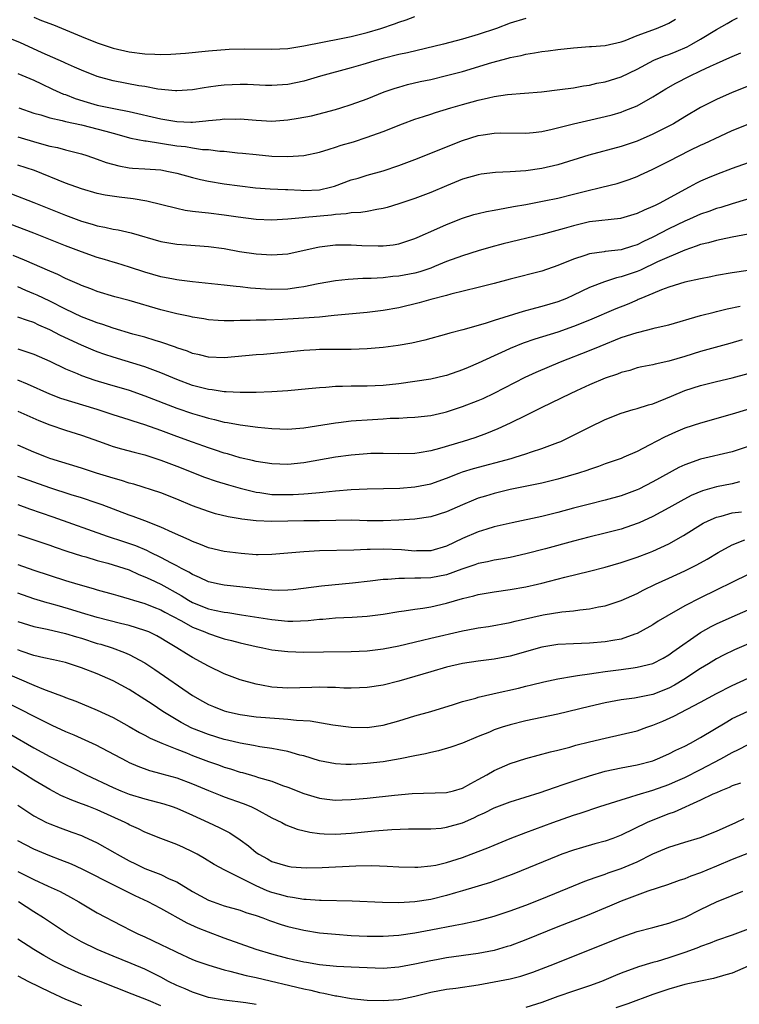
# Model space of a CAD drawing. Units: inches. Extents: x 2508000 to 2511000, y 1557000 to 1560000.
# Drawn here: x 2509001 to 2509092, y 1557498 to 1557622 of the extents above; entities that cross this region are included whole.
import ezdxf

# ---------------------------------------------------------------- set-up
doc = ezdxf.new("R2010")
doc.units = ezdxf.units.IN
doc.header["$MEASUREMENT"] = 0
doc.layers.add('LD25081557_2ft', color=150, linetype='Continuous')

msp = doc.modelspace()

# ---------------------------------------------------------------- linework, layer by layer
at = {"layer": 'LD25081557_2ft'}
for points, elevation in [([(2509065, 1557622.26), (2509063, 1557621.65), (2509061.28, 1557621), (2509059, 1557620.22), (2509057, 1557619.63), (2509054.61, 1557619), (2509050.06, 1557617.94), (2509049, 1557617.71), (2509047, 1557617.21), (2509046.27, 1557617), (2509044.44, 1557616.44), (2509043, 1557616.02), (2509039.12, 1557615), (2509037, 1557614.37), (2509035, 1557613.94), (2509033, 1557613.8), (2509032.18, 1557613.82), (2509029.92, 1557613.92), (2509029, 1557613.93), (2509027, 1557613.84), (2509026.23, 1557613.77), (2509025, 1557613.59), (2509024.48, 1557613.52), (2509023, 1557613.25), (2509021, 1557613.13), (2509020.86, 1557613.14), (2509018.63, 1557613.37), (2509017, 1557613.68), (2509016.21, 1557613.79), (2509013, 1557614.4), (2509011, 1557614.93), (2509009, 1557615.73), (2509008.14, 1557616.14), (2509007, 1557616.61), (2509006.74, 1557616.74), (2509004.07, 1557617.93), (2509001.23, 1557619.23), (2508999, 1557620.13)], 7296), ([(2509001, 1557615.34), (2509003, 1557614.47), (2509003.98, 1557614.02), (2509005.36, 1557613.36), (2509006.74, 1557612.74), (2509007, 1557612.66), (2509008.19, 1557612.19), (2509009.72, 1557611.72), (2509011, 1557611.35), (2509013.09, 1557610.91), (2509015, 1557610.55), (2509019, 1557609.63), (2509021, 1557609.28), (2509022.79, 1557609.21), (2509023, 1557609.21), (2509024.65, 1557609.35), (2509025, 1557609.41), (2509026.47, 1557609.53), (2509027, 1557609.61), (2509028.41, 1557609.59), (2509029, 1557609.6), (2509031, 1557609.43), (2509033, 1557609.34), (2509035, 1557609.47), (2509036.32, 1557609.68), (2509037.99, 1557610.01), (2509039.59, 1557610.41), (2509041, 1557610.79), (2509041.68, 1557611), (2509043, 1557611.41), (2509045, 1557612.15), (2509047.13, 1557613), (2509048.52, 1557613.48), (2509049, 1557613.62), (2509050.08, 1557613.92), (2509051.69, 1557614.31), (2509053, 1557614.59), (2509055, 1557615.06), (2509057, 1557615.59), (2509060.72, 1557616.72), (2509062.76, 1557617.24), (2509063, 1557617.32), (2509064.4, 1557617.6), (2509065, 1557617.76), (2509066.08, 1557617.92), (2509067, 1557618.1), (2509067.81, 1557618.19), (2509069, 1557618.35), (2509071, 1557618.57), (2509073, 1557618.71), (2509073.26, 1557618.74), (2509075, 1557618.86), (2509077, 1557619.31), (2509077.49, 1557619.49), (2509079, 1557620.1), (2509081.45, 1557621), (2509082.55, 1557621.45), (2509083, 1557621.67), (2509083.84, 1557622.16)], 7294), ([(2509001.12, 1557611), (2509003, 1557610.35), (2509003.9, 1557610.1), (2509005, 1557609.75), (2509006.59, 1557609.41), (2509007, 1557609.29), (2509009, 1557608.86), (2509012.07, 1557608.07), (2509013, 1557607.79), (2509015.2, 1557607.2), (2509017, 1557606.86), (2509017.15, 1557606.85), (2509021, 1557606.23), (2509022.12, 1557606.12), (2509023, 1557605.95), (2509024.23, 1557605.77), (2509025, 1557605.74), (2509026.44, 1557605.56), (2509027, 1557605.54), (2509028.65, 1557605.35), (2509029.31, 1557605.31), (2509031, 1557605.11), (2509033, 1557604.93), (2509035, 1557604.87), (2509037, 1557604.99), (2509039, 1557605.42), (2509040.19, 1557605.81), (2509041, 1557606.03), (2509041.72, 1557606.28), (2509043.27, 1557606.73), (2509045, 1557607.3), (2509047, 1557608.04), (2509049.44, 1557609), (2509051, 1557609.56), (2509052.08, 1557609.92), (2509053, 1557610.21), (2509053.59, 1557610.41), (2509055.53, 1557611), (2509057, 1557611.43), (2509059, 1557611.98), (2509060.28, 1557612.28), (2509061, 1557612.43), (2509062.67, 1557612.67), (2509066.97, 1557613.03), (2509069.29, 1557613.29), (2509071, 1557613.54), (2509072.23, 1557613.77), (2509073, 1557613.86), (2509073.92, 1557614.09), (2509075, 1557614.29), (2509077, 1557614.92), (2509079, 1557615.88), (2509081.12, 1557617), (2509082.45, 1557617.55), (2509083, 1557617.73), (2509083.91, 1557618.09), (2509085.32, 1557618.68), (2509085.89, 1557619), (2509087, 1557619.65), (2509089, 1557620.87), (2509090.36, 1557621.64), (2509091, 1557622.02), (2509091.65, 1557622.35)], 7292), ([(2509003, 1557622.43), (2509003.98, 1557622.02), (2509005.46, 1557621.46), (2509009, 1557619.98), (2509011, 1557619.19), (2509013, 1557618.51), (2509015, 1557618.04), (2509017, 1557617.8), (2509018.26, 1557617.74), (2509019, 1557617.72), (2509020.25, 1557617.75), (2509022.12, 1557617.88), (2509025, 1557618.17), (2509027.62, 1557618.38), (2509029.57, 1557618.43), (2509033, 1557618.38), (2509035, 1557618.49), (2509037, 1557618.79), (2509041.72, 1557619.72), (2509043, 1557620), (2509045, 1557620.49), (2509046.73, 1557621), (2509048.44, 1557621.56), (2509049, 1557621.79), (2509049.92, 1557622.08), (2509051, 1557622.51)], 7298), ([(2509001, 1557607.33), (2509003.38, 1557606.62), (2509005, 1557606.19), (2509005.99, 1557605.99), (2509007, 1557605.7), (2509009, 1557605.2), (2509009.66, 1557605), (2509011, 1557604.55), (2509012.12, 1557604.12), (2509013.69, 1557603.69), (2509015, 1557603.46), (2509015.42, 1557603.42), (2509017, 1557603.33), (2509019, 1557603.18), (2509019.97, 1557603), (2509021, 1557602.77), (2509023, 1557602.21), (2509024.01, 1557601.99), (2509025, 1557601.75), (2509027, 1557601.43), (2509030.91, 1557600.91), (2509032.78, 1557600.78), (2509034.7, 1557600.7), (2509035, 1557600.7), (2509036.62, 1557600.62), (2509037, 1557600.61), (2509039, 1557600.69), (2509040.37, 1557601), (2509040.86, 1557601.14), (2509043, 1557601.92), (2509043.85, 1557602.15), (2509045, 1557602.51), (2509047, 1557603.07), (2509049, 1557603.73), (2509051, 1557604.49), (2509057, 1557606.87), (2509059, 1557607.5), (2509059.61, 1557607.61), (2509061, 1557607.81), (2509061.85, 1557607.85), (2509065, 1557607.83), (2509065.91, 1557607.91), (2509067, 1557608.04), (2509068.31, 1557608.31), (2509071, 1557609), (2509072.62, 1557609.38), (2509075, 1557609.91), (2509075.86, 1557610.14), (2509077, 1557610.47), (2509077.38, 1557610.62), (2509079, 1557611.27), (2509081, 1557612.37), (2509082.62, 1557613.38), (2509083.89, 1557614.11), (2509085.62, 1557615), (2509087, 1557615.64), (2509088.24, 1557616.23), (2509089, 1557616.58), (2509090.68, 1557617.32), (2509091, 1557617.47), (2509092.08, 1557617.92)], 7290), ([(2509093, 1557613.73), (2509091, 1557612.95), (2509089, 1557612.06), (2509087, 1557611.04), (2509085, 1557609.88), (2509083.57, 1557609), (2509083, 1557608.68), (2509081, 1557607.67), (2509079, 1557606.81), (2509077, 1557606.12), (2509072.94, 1557605.06), (2509069, 1557603.84), (2509067, 1557603.37), (2509065, 1557603.08), (2509063, 1557602.94), (2509061.15, 1557602.85), (2509059.37, 1557602.63), (2509059, 1557602.57), (2509057, 1557602), (2509055, 1557601.19), (2509053, 1557600.35), (2509051, 1557599.59), (2509049, 1557598.91), (2509047.53, 1557598.47), (2509047, 1557598.33), (2509046.21, 1557598.21), (2509045, 1557597.96), (2509044.19, 1557597.81), (2509043, 1557597.76), (2509042.36, 1557597.64), (2509041, 1557597.57), (2509040.51, 1557597.49), (2509037.17, 1557597.17), (2509036.84, 1557597.16), (2509034.99, 1557596.99), (2509033, 1557596.87), (2509031, 1557596.96), (2509028.75, 1557597.25), (2509027, 1557597.49), (2509025, 1557597.72), (2509024.16, 1557597.84), (2509023, 1557597.96), (2509022.08, 1557598.08), (2509021, 1557598.31), (2509017.23, 1557599.23), (2509015.53, 1557599.53), (2509013.74, 1557599.74), (2509012, 1557600), (2509011, 1557600.21), (2509009, 1557600.78), (2509007, 1557601.52), (2509003.09, 1557603.09), (2509001, 1557603.78)], 7288), ([(2509000.18, 1557600.18), (2509003, 1557599.09), (2509007, 1557597.47), (2509009, 1557596.71), (2509010.34, 1557596.34), (2509011, 1557596.13), (2509011.96, 1557595.96), (2509013, 1557595.73), (2509013.63, 1557595.63), (2509015.26, 1557595.26), (2509019, 1557594.15), (2509021, 1557593.82), (2509022.25, 1557593.75), (2509025, 1557593.55), (2509027, 1557593.28), (2509028.93, 1557592.93), (2509031, 1557592.6), (2509033, 1557592.47), (2509035, 1557592.63), (2509038.59, 1557593.41), (2509039, 1557593.49), (2509041, 1557593.73), (2509043, 1557593.73), (2509044.33, 1557593.67), (2509046.39, 1557593.61), (2509047, 1557593.64), (2509048.26, 1557593.74), (2509049, 1557593.89), (2509049.85, 1557594.15), (2509051, 1557594.54), (2509051.31, 1557594.69), (2509053.76, 1557595.76), (2509055, 1557596.32), (2509057, 1557597.1), (2509058.45, 1557597.55), (2509059, 1557597.71), (2509060.04, 1557597.96), (2509061, 1557598.13), (2509062.36, 1557598.36), (2509063.43, 1557598.57), (2509065, 1557598.84), (2509067.28, 1557599.28), (2509069, 1557599.64), (2509071, 1557600.12), (2509072.52, 1557600.52), (2509074.56, 1557601), (2509076.51, 1557601.49), (2509077, 1557601.64), (2509078.02, 1557601.98), (2509079, 1557602.36), (2509079.44, 1557602.56), (2509080.35, 1557603), (2509081, 1557603.29), (2509083, 1557604.3), (2509085.67, 1557605.67), (2509087, 1557606.32), (2509087.48, 1557606.52), (2509089.45, 1557607.45), (2509091, 1557608.13), (2509093, 1557608.95)], 7286), ([(2509093, 1557604.08), (2509091, 1557603.38), (2509089, 1557602.62), (2509087.86, 1557602.14), (2509087, 1557601.76), (2509086.49, 1557601.51), (2509085.55, 1557601), (2509085, 1557600.73), (2509081.87, 1557599), (2509081.28, 1557598.72), (2509081, 1557598.57), (2509079.88, 1557598.12), (2509079, 1557597.69), (2509076.92, 1557597.08), (2509073, 1557596.63), (2509071, 1557596.16), (2509069.8, 1557595.8), (2509067.06, 1557595.06), (2509062.13, 1557593.87), (2509060.56, 1557593.44), (2509058.99, 1557592.99), (2509057, 1557592.38), (2509055, 1557591.65), (2509053.46, 1557591), (2509053, 1557590.83), (2509051.64, 1557590.36), (2509051, 1557590.19), (2509049, 1557589.79), (2509048.25, 1557589.75), (2509047, 1557589.61), (2509045.52, 1557589.52), (2509044.47, 1557589.53), (2509042.61, 1557589.39), (2509041, 1557589.21), (2509038.82, 1557588.82), (2509037, 1557588.45), (2509036.39, 1557588.39), (2509035, 1557588.18), (2509033, 1557588.14), (2509032.18, 1557588.18), (2509030.31, 1557588.31), (2509029, 1557588.45), (2509028.49, 1557588.49), (2509027, 1557588.67), (2509023, 1557589.1), (2509021.32, 1557589.32), (2509021, 1557589.35), (2509020.58, 1557589.42), (2509019, 1557589.74), (2509017, 1557590.31), (2509015.06, 1557590.94), (2509013.44, 1557591.44), (2509013, 1557591.56), (2509011.9, 1557591.9), (2509011, 1557592.16), (2509009, 1557592.85), (2509007, 1557593.61), (2509003, 1557595.23), (2508997, 1557597.49)], 7284), ([(2509095, 1557600.12), (2509091, 1557598.93), (2509089.54, 1557598.46), (2509089, 1557598.32), (2509088.05, 1557597.95), (2509087, 1557597.61), (2509085.62, 1557597), (2509085, 1557596.74), (2509083, 1557595.76), (2509081, 1557594.7), (2509079.83, 1557594.17), (2509079, 1557593.74), (2509078.42, 1557593.58), (2509077, 1557593.11), (2509075, 1557592.9), (2509074.87, 1557592.87), (2509073, 1557592.63), (2509072.42, 1557592.42), (2509071, 1557591.96), (2509069, 1557591.13), (2509067, 1557590.45), (2509063, 1557589.42), (2509061, 1557588.88), (2509059, 1557588.37), (2509055.52, 1557587.52), (2509055, 1557587.37), (2509053, 1557586.86), (2509051.55, 1557586.45), (2509049, 1557585.83), (2509047, 1557585.46), (2509045, 1557585.21), (2509040.85, 1557584.85), (2509039, 1557584.66), (2509037, 1557584.5), (2509034.34, 1557584.34), (2509032.28, 1557584.28), (2509031, 1557584.28), (2509030.24, 1557584.24), (2509029, 1557584.23), (2509028.19, 1557584.19), (2509027, 1557584.19), (2509026.24, 1557584.24), (2509025, 1557584.32), (2509024.43, 1557584.43), (2509023, 1557584.63), (2509022.71, 1557584.71), (2509021, 1557585.07), (2509019, 1557585.58), (2509015, 1557586.73), (2509013.21, 1557587.21), (2509011, 1557587.87), (2509010.19, 1557588.19), (2509009, 1557588.62), (2509008.75, 1557588.75), (2509007, 1557589.51), (2509006.01, 1557590.01), (2509005, 1557590.43), (2509001.83, 1557591.83), (2509000.4, 1557592.4)], 7282), ([(2509093, 1557595.1), (2509091, 1557594.7), (2509089.6, 1557594.4), (2509089, 1557594.31), (2509087.99, 1557594.01), (2509087, 1557593.79), (2509086.44, 1557593.56), (2509085, 1557593.08), (2509081.59, 1557591.59), (2509079.43, 1557590.57), (2509079, 1557590.4), (2509077, 1557589.7), (2509076.41, 1557589.59), (2509074.89, 1557589.11), (2509073, 1557588.36), (2509071, 1557587.39), (2509070.1, 1557587), (2509069, 1557586.57), (2509067, 1557585.98), (2509066.21, 1557585.79), (2509064.65, 1557585.35), (2509061, 1557584.24), (2509059.86, 1557583.86), (2509057.04, 1557583.04), (2509055.39, 1557582.61), (2509055, 1557582.48), (2509052.25, 1557581.75), (2509050.62, 1557581.38), (2509048.92, 1557581.08), (2509047, 1557580.83), (2509045, 1557580.66), (2509043, 1557580.58), (2509039, 1557580.56), (2509038.53, 1557580.53), (2509037, 1557580.43), (2509034.13, 1557580.13), (2509031.95, 1557579.95), (2509031, 1557579.89), (2509027, 1557579.51), (2509025, 1557579.6), (2509023.89, 1557579.89), (2509023, 1557580.08), (2509022.35, 1557580.35), (2509021, 1557580.79), (2509020.86, 1557580.86), (2509019, 1557581.5), (2509018.3, 1557581.7), (2509017, 1557582.11), (2509015.48, 1557582.52), (2509013, 1557583.25), (2509011.71, 1557583.71), (2509011, 1557583.92), (2509010.24, 1557584.24), (2509009, 1557584.7), (2509007, 1557585.64), (2509005, 1557586.64), (2509003.41, 1557587.41), (2509003, 1557587.59), (2509002, 1557588), (2509001, 1557588.45)], 7280), ([(2509093, 1557590.53), (2509091, 1557590.22), (2509089, 1557589.88), (2509088.28, 1557589.72), (2509087, 1557589.48), (2509085.03, 1557589.03), (2509083, 1557588.42), (2509082.09, 1557588.09), (2509081, 1557587.64), (2509079.48, 1557587), (2509079.15, 1557586.85), (2509079, 1557586.79), (2509077.76, 1557586.24), (2509076.33, 1557585.67), (2509073, 1557584.26), (2509071, 1557583.45), (2509069, 1557582.74), (2509066.14, 1557581.86), (2509064.65, 1557581.35), (2509063, 1557580.68), (2509062.4, 1557580.4), (2509061, 1557579.78), (2509059, 1557578.85), (2509057.7, 1557578.3), (2509057, 1557577.99), (2509055, 1557577.3), (2509054.76, 1557577.24), (2509053, 1557576.85), (2509049, 1557576.26), (2509047, 1557576.03), (2509045, 1557575.95), (2509043, 1557575.95), (2509041.9, 1557575.9), (2509041, 1557575.9), (2509039.79, 1557575.79), (2509039, 1557575.75), (2509037.61, 1557575.61), (2509035, 1557575.38), (2509033, 1557575.25), (2509031, 1557575.17), (2509029, 1557575.14), (2509027.24, 1557575.24), (2509027, 1557575.23), (2509025.48, 1557575.48), (2509025, 1557575.52), (2509023.84, 1557575.84), (2509023, 1557576.05), (2509021, 1557576.79), (2509019, 1557577.64), (2509018, 1557578), (2509017, 1557578.39), (2509013, 1557579.6), (2509011.95, 1557579.95), (2509011, 1557580.28), (2509010.48, 1557580.48), (2509009, 1557581.11), (2509006.35, 1557582.35), (2509005, 1557583.06), (2509003.64, 1557583.64), (2509003, 1557583.95), (2509002.2, 1557584.2), (2509001, 1557584.66)], 7278), ([(2509001, 1557580.65), (2509002.25, 1557580.25), (2509003, 1557579.98), (2509005, 1557579.08), (2509007, 1557578.14), (2509008.46, 1557577.54), (2509009, 1557577.3), (2509010.7, 1557576.7), (2509012.23, 1557576.23), (2509015, 1557575.43), (2509017, 1557574.75), (2509021, 1557573.19), (2509023, 1557572.49), (2509024.16, 1557572.16), (2509025, 1557571.9), (2509025.75, 1557571.75), (2509027, 1557571.43), (2509027.39, 1557571.39), (2509029, 1557571.09), (2509031.21, 1557570.79), (2509033, 1557570.6), (2509035, 1557570.53), (2509037, 1557570.7), (2509041, 1557571.35), (2509041.39, 1557571.39), (2509043, 1557571.59), (2509043.61, 1557571.61), (2509045, 1557571.72), (2509047, 1557571.83), (2509047.9, 1557571.9), (2509049, 1557571.94), (2509050.02, 1557572.02), (2509051, 1557572.05), (2509053, 1557572.27), (2509054.64, 1557572.64), (2509055, 1557572.73), (2509057, 1557573.37), (2509059, 1557574.15), (2509059.59, 1557574.41), (2509061, 1557575.09), (2509064.91, 1557577.09), (2509066.29, 1557577.71), (2509069.37, 1557579), (2509073, 1557580.44), (2509074.34, 1557581), (2509077, 1557582.07), (2509079, 1557582.72), (2509079.24, 1557582.76), (2509081, 1557583.2), (2509081.29, 1557583.29), (2509083, 1557583.69), (2509087, 1557584.85), (2509088.71, 1557585.29), (2509089, 1557585.35), (2509090.33, 1557585.67), (2509091.99, 1557586.01)], 7276), ([(2509092.23, 1557581.77), (2509090.68, 1557581.32), (2509088.83, 1557580.83), (2509087, 1557580.31), (2509085, 1557579.68), (2509083, 1557579.1), (2509081.27, 1557578.73), (2509081, 1557578.64), (2509079.62, 1557578.38), (2509079, 1557578.24), (2509078.07, 1557577.93), (2509077, 1557577.68), (2509076.53, 1557577.47), (2509075, 1557576.96), (2509073, 1557576.1), (2509071.38, 1557575.38), (2509070.56, 1557575), (2509067, 1557573.27), (2509065, 1557572.26), (2509063, 1557571.28), (2509061.44, 1557570.56), (2509060.01, 1557569.99), (2509058.54, 1557569.46), (2509057.09, 1557569), (2509054.09, 1557568.09), (2509053, 1557567.8), (2509051.54, 1557567.54), (2509051, 1557567.47), (2509049, 1557567.44), (2509047, 1557567.49), (2509045.46, 1557567.46), (2509045, 1557567.44), (2509043, 1557567.28), (2509041, 1557567.03), (2509037, 1557566.28), (2509035, 1557566.08), (2509033, 1557566.15), (2509031, 1557566.45), (2509030.57, 1557566.57), (2509029, 1557566.91), (2509027.41, 1557567.41), (2509027, 1557567.51), (2509025.9, 1557567.9), (2509025, 1557568.19), (2509024.41, 1557568.41), (2509023, 1557568.89), (2509021, 1557569.61), (2509019, 1557570.37), (2509017, 1557571.08), (2509015.53, 1557571.53), (2509015, 1557571.71), (2509013, 1557572.34), (2509010.98, 1557573), (2509006.41, 1557574.41), (2509005, 1557574.93), (2509002.22, 1557576.22), (2509001, 1557576.71)], 7274), ([(2509001, 1557572.79), (2509003.62, 1557571.62), (2509005, 1557571.07), (2509007, 1557570.41), (2509009, 1557569.8), (2509011.28, 1557569), (2509012.53, 1557568.53), (2509013, 1557568.37), (2509014.05, 1557568.05), (2509015.62, 1557567.62), (2509017, 1557567.29), (2509019, 1557566.64), (2509021, 1557565.88), (2509024.5, 1557564.5), (2509025.97, 1557563.97), (2509027.51, 1557563.51), (2509029, 1557563.1), (2509031, 1557562.59), (2509031.46, 1557562.54), (2509033, 1557562.31), (2509035, 1557562.29), (2509035.68, 1557562.32), (2509037, 1557562.4), (2509037.57, 1557562.43), (2509039, 1557562.56), (2509039.41, 1557562.59), (2509041, 1557562.77), (2509043, 1557562.94), (2509045, 1557563.01), (2509047.05, 1557563.05), (2509049.12, 1557563.12), (2509051, 1557563.26), (2509053, 1557563.65), (2509055, 1557564.36), (2509056.58, 1557565), (2509057, 1557565.16), (2509058.4, 1557565.6), (2509063.14, 1557566.86), (2509063.63, 1557567), (2509065, 1557567.44), (2509065.68, 1557567.68), (2509067, 1557568.1), (2509069, 1557568.84), (2509069.39, 1557569), (2509071, 1557569.78), (2509073, 1557570.8), (2509075, 1557571.77), (2509077, 1557572.56), (2509078.49, 1557573), (2509079, 1557573.13), (2509080.42, 1557573.59), (2509081, 1557573.73), (2509083.32, 1557574.68), (2509085, 1557575.39), (2509087, 1557576.04), (2509089, 1557576.55), (2509091, 1557577.01), (2509093, 1557577.54)], 7272), ([(2509095, 1557573.63), (2509091, 1557572.44), (2509087, 1557571.3), (2509085, 1557570.65), (2509083.83, 1557570.17), (2509082.46, 1557569.54), (2509080.51, 1557568.51), (2509079, 1557567.74), (2509077.35, 1557567), (2509077, 1557566.85), (2509075, 1557566.15), (2509074.16, 1557565.84), (2509073, 1557565.47), (2509072.67, 1557565.34), (2509071.63, 1557565), (2509069, 1557564.24), (2509067, 1557563.75), (2509063, 1557562.92), (2509061, 1557562.44), (2509059.89, 1557562.11), (2509059, 1557561.83), (2509058.4, 1557561.6), (2509057, 1557561), (2509055, 1557560.11), (2509053, 1557559.49), (2509051, 1557559.2), (2509049, 1557559.07), (2509047.01, 1557558.99), (2509045, 1557559.01), (2509043.06, 1557559.06), (2509041.05, 1557559.05), (2509039, 1557559), (2509037, 1557558.99), (2509033, 1557558.89), (2509030.99, 1557558.99), (2509029.21, 1557559.21), (2509029, 1557559.26), (2509027.5, 1557559.5), (2509025.89, 1557559.89), (2509025, 1557560.15), (2509023, 1557560.9), (2509021, 1557561.73), (2509019, 1557562.51), (2509015.59, 1557563.59), (2509015, 1557563.74), (2509014.06, 1557564.06), (2509013, 1557564.35), (2509010.88, 1557565), (2509009, 1557565.62), (2509005, 1557566.85), (2509004.59, 1557567), (2509003, 1557567.65), (2509001, 1557568.54)], 7270), ([(2509093, 1557568.35), (2509091, 1557567.7), (2509087, 1557566.77), (2509085, 1557566.05), (2509084.28, 1557565.72), (2509081, 1557563.9), (2509079.23, 1557563), (2509079, 1557562.89), (2509077, 1557562.14), (2509075, 1557561.59), (2509073, 1557561.1), (2509071, 1557560.58), (2509069, 1557560.03), (2509067, 1557559.53), (2509063.25, 1557558.75), (2509061, 1557558.23), (2509060.07, 1557557.93), (2509059, 1557557.61), (2509057, 1557556.75), (2509055, 1557555.81), (2509053, 1557555.23), (2509051.21, 1557555.21), (2509051, 1557555.19), (2509049.33, 1557555.33), (2509047, 1557555.42), (2509045.38, 1557555.38), (2509045, 1557555.38), (2509043.3, 1557555.3), (2509039, 1557555.2), (2509037, 1557555.1), (2509033, 1557554.74), (2509031.28, 1557554.72), (2509031, 1557554.73), (2509029.13, 1557554.87), (2509027, 1557555.14), (2509025, 1557555.6), (2509024.01, 1557556.01), (2509023, 1557556.37), (2509022.59, 1557556.59), (2509020.49, 1557557.51), (2509019, 1557558.21), (2509017, 1557558.98), (2509015.53, 1557559.53), (2509015, 1557559.72), (2509011.61, 1557561), (2509011, 1557561.22), (2509009, 1557561.88), (2509007.72, 1557562.28), (2509005, 1557563.15), (2509003, 1557563.85), (2509001, 1557564.57)], 7268), ([(2509091.89, 1557563.89), (2509091, 1557563.66), (2509089, 1557563.28), (2509087.23, 1557562.77), (2509085.82, 1557562.18), (2509084.52, 1557561.48), (2509083, 1557560.62), (2509081, 1557559.55), (2509079.25, 1557558.75), (2509079, 1557558.65), (2509077, 1557557.96), (2509075, 1557557.43), (2509072.93, 1557556.93), (2509071, 1557556.43), (2509067.46, 1557555.46), (2509065, 1557554.83), (2509063, 1557554.39), (2509061.84, 1557554.17), (2509061, 1557554.05), (2509060.16, 1557553.84), (2509059, 1557553.64), (2509058.54, 1557553.46), (2509056.91, 1557552.91), (2509055, 1557552.21), (2509053, 1557551.82), (2509051.76, 1557551.76), (2509051, 1557551.76), (2509049.71, 1557551.71), (2509049, 1557551.74), (2509047.61, 1557551.61), (2509047, 1557551.59), (2509045.38, 1557551.38), (2509043.13, 1557551.13), (2509039.23, 1557550.77), (2509035.69, 1557550.31), (2509035, 1557550.26), (2509033.77, 1557550.23), (2509033, 1557550.26), (2509031.62, 1557550.38), (2509030.52, 1557550.52), (2509027, 1557550.87), (2509026.35, 1557551), (2509025, 1557551.31), (2509023.87, 1557551.87), (2509023, 1557552.22), (2509022.53, 1557552.53), (2509021.62, 1557553), (2509021, 1557553.34), (2509020.33, 1557553.67), (2509019, 1557554.38), (2509017.71, 1557555), (2509017.25, 1557555.25), (2509015.85, 1557555.85), (2509014.35, 1557556.35), (2509012.28, 1557557), (2509005.45, 1557559.45), (2509002.48, 1557560.48), (2509001.02, 1557561)], 7266), ([(2509001, 1557557.27), (2509005, 1557555.92), (2509005.67, 1557555.67), (2509007.17, 1557555.17), (2509009, 1557554.59), (2509009.56, 1557554.44), (2509011, 1557554.01), (2509012.34, 1557553.66), (2509013, 1557553.47), (2509015, 1557552.81), (2509016.24, 1557552.24), (2509017, 1557551.96), (2509017.64, 1557551.64), (2509019, 1557551.03), (2509021.58, 1557549.58), (2509022.49, 1557549), (2509023, 1557548.71), (2509025, 1557547.91), (2509025.76, 1557547.76), (2509027, 1557547.47), (2509027.43, 1557547.43), (2509029.17, 1557547.17), (2509033, 1557546.55), (2509035, 1557546.37), (2509035.63, 1557546.37), (2509037.57, 1557546.43), (2509039, 1557546.59), (2509039.39, 1557546.61), (2509041, 1557546.78), (2509043.12, 1557546.88), (2509045, 1557547), (2509047, 1557547.25), (2509049, 1557547.58), (2509049.66, 1557547.66), (2509051, 1557547.87), (2509052, 1557548), (2509053, 1557548.17), (2509055, 1557548.61), (2509057, 1557549.2), (2509058.44, 1557549.56), (2509059, 1557549.73), (2509061, 1557550.06), (2509063, 1557550.33), (2509065, 1557550.68), (2509066.44, 1557551), (2509067, 1557551.13), (2509069.88, 1557551.88), (2509073, 1557552.64), (2509075, 1557553.16), (2509077, 1557553.75), (2509079, 1557554.41), (2509080.57, 1557555), (2509081, 1557555.16), (2509083, 1557556.08), (2509084.87, 1557557.13), (2509087.32, 1557558.68), (2509087.95, 1557559), (2509089, 1557559.47), (2509089.6, 1557559.6), (2509091, 1557559.99), (2509092.14, 1557560.14)], 7264), ([(2509001, 1557553.51), (2509003, 1557552.79), (2509007, 1557551.46), (2509008.54, 1557551), (2509010.48, 1557550.48), (2509011, 1557550.32), (2509013, 1557549.77), (2509013.58, 1557549.58), (2509015, 1557549.18), (2509015.56, 1557549), (2509017, 1557548.57), (2509018.12, 1557548.12), (2509019, 1557547.78), (2509019.5, 1557547.5), (2509020.47, 1557547), (2509021.6, 1557546.4), (2509023, 1557545.62), (2509024.55, 1557545), (2509025, 1557544.79), (2509026.36, 1557544.36), (2509027, 1557544.13), (2509027.92, 1557543.92), (2509029, 1557543.62), (2509031, 1557543.15), (2509031.84, 1557543), (2509033, 1557542.76), (2509035, 1557542.54), (2509037, 1557542.47), (2509039.51, 1557542.49), (2509043, 1557542.55), (2509045, 1557542.64), (2509047, 1557542.87), (2509049, 1557543.25), (2509051.95, 1557543.95), (2509053, 1557544.22), (2509057, 1557545.14), (2509058.58, 1557545.42), (2509059, 1557545.52), (2509060.3, 1557545.7), (2509063, 1557546.18), (2509063.65, 1557546.35), (2509067.15, 1557547.15), (2509069.54, 1557547.54), (2509071, 1557547.67), (2509071.79, 1557547.79), (2509073, 1557547.91), (2509074.15, 1557548.15), (2509075, 1557548.3), (2509077, 1557548.96), (2509079, 1557549.86), (2509079.75, 1557550.25), (2509081.33, 1557551), (2509083, 1557551.77), (2509085, 1557552.71), (2509086.54, 1557553.46), (2509087.83, 1557554.17), (2509089.22, 1557555), (2509091, 1557555.99), (2509092.59, 1557556.59)], 7262), ([(2509093, 1557552.24), (2509087, 1557549.3), (2509085, 1557548.28), (2509082.75, 1557547), (2509081.66, 1557546.34), (2509081, 1557545.91), (2509079.41, 1557545), (2509079, 1557544.79), (2509078.7, 1557544.7), (2509077, 1557544.1), (2509075.94, 1557543.94), (2509075, 1557543.76), (2509073, 1557543.59), (2509071, 1557543.52), (2509069, 1557543.41), (2509067, 1557543.07), (2509063, 1557541.97), (2509061, 1557541.58), (2509059, 1557541.31), (2509057, 1557541.02), (2509055, 1557540.56), (2509053, 1557539.99), (2509051, 1557539.38), (2509049, 1557538.8), (2509047, 1557538.3), (2509045, 1557538), (2509044.05, 1557537.95), (2509043, 1557537.93), (2509042.06, 1557537.94), (2509041, 1557537.99), (2509040.01, 1557537.99), (2509039, 1557538.03), (2509038.01, 1557537.99), (2509035, 1557537.91), (2509033, 1557538.05), (2509031.69, 1557538.31), (2509031, 1557538.42), (2509029, 1557538.99), (2509027, 1557539.73), (2509025, 1557540.69), (2509024.47, 1557541), (2509023, 1557541.78), (2509022.24, 1557542.24), (2509021.03, 1557543), (2509019.75, 1557543.75), (2509019, 1557544.21), (2509018.5, 1557544.5), (2509017.48, 1557545), (2509017, 1557545.2), (2509015, 1557545.82), (2509013.92, 1557546.08), (2509011, 1557546.81), (2509009, 1557547.42), (2509007.8, 1557547.8), (2509006.23, 1557548.23), (2509005, 1557548.59), (2509004.67, 1557548.67), (2509003, 1557549.18), (2509001, 1557549.88)], 7260), ([(2509001, 1557546.32), (2509003, 1557545.67), (2509004.66, 1557545.34), (2509007, 1557544.81), (2509008.37, 1557544.37), (2509009, 1557544.2), (2509011, 1557543.56), (2509011.44, 1557543.44), (2509012.87, 1557543), (2509014.43, 1557542.43), (2509015, 1557542.17), (2509017, 1557541.1), (2509018.26, 1557540.26), (2509023, 1557537), (2509024.27, 1557536.27), (2509025, 1557535.88), (2509025.62, 1557535.62), (2509027, 1557535.08), (2509027.29, 1557535), (2509029, 1557534.6), (2509031, 1557534.33), (2509033.91, 1557534.09), (2509035, 1557534.03), (2509036.1, 1557533.9), (2509037.81, 1557533.81), (2509040.69, 1557533.31), (2509043, 1557532.99), (2509045, 1557532.97), (2509047, 1557533.26), (2509049, 1557533.81), (2509051, 1557534.42), (2509053, 1557535), (2509055.86, 1557535.86), (2509057, 1557536.23), (2509058.67, 1557536.67), (2509059, 1557536.77), (2509060.81, 1557537.19), (2509061, 1557537.23), (2509064.07, 1557537.93), (2509065, 1557538.17), (2509065.68, 1557538.32), (2509067.27, 1557538.73), (2509069, 1557539.11), (2509071, 1557539.45), (2509071.5, 1557539.5), (2509073, 1557539.74), (2509073.83, 1557539.83), (2509075, 1557540.02), (2509077, 1557540.28), (2509078.5, 1557540.5), (2509079, 1557540.55), (2509081, 1557541.04), (2509082.29, 1557541.71), (2509083, 1557542.13), (2509083.5, 1557542.5), (2509087, 1557544.92), (2509088.33, 1557545.67), (2509089, 1557546.01), (2509091, 1557546.92), (2509096.63, 1557549.37)], 7258), ([(2509095, 1557544.36), (2509091.26, 1557542.74), (2509089.91, 1557542.09), (2509089, 1557541.62), (2509088, 1557541), (2509087, 1557540.4), (2509084.9, 1557539), (2509083.72, 1557538.28), (2509083, 1557537.91), (2509081, 1557537.14), (2509078.68, 1557536.68), (2509077, 1557536.45), (2509075, 1557536.08), (2509073, 1557535.63), (2509069, 1557534.64), (2509065, 1557533.79), (2509063, 1557533.3), (2509062.01, 1557533), (2509061, 1557532.66), (2509060.39, 1557532.39), (2509059, 1557531.84), (2509057, 1557531), (2509055.53, 1557530.47), (2509053.99, 1557530.01), (2509053, 1557529.82), (2509052.35, 1557529.65), (2509051, 1557529.38), (2509049.15, 1557529), (2509047, 1557528.66), (2509045, 1557528.44), (2509044.39, 1557528.39), (2509043, 1557528.31), (2509042.32, 1557528.32), (2509041, 1557528.39), (2509039, 1557528.77), (2509037, 1557529.38), (2509036.5, 1557529.5), (2509035, 1557529.94), (2509033.86, 1557530.14), (2509033, 1557530.33), (2509031.47, 1557530.53), (2509030.69, 1557530.69), (2509029, 1557530.98), (2509027.38, 1557531.38), (2509027, 1557531.47), (2509025, 1557532.08), (2509022.9, 1557532.9), (2509021.58, 1557533.58), (2509019.25, 1557535), (2509017.89, 1557535.89), (2509017, 1557536.51), (2509015, 1557537.77), (2509013, 1557538.85), (2509011, 1557539.71), (2509009, 1557540.49), (2509007.49, 1557541), (2509007, 1557541.15), (2509005.49, 1557541.49), (2509004.26, 1557541.74), (2509003, 1557542.04), (2509001.41, 1557542.59), (2509001, 1557542.74)], 7256), ([(2508999, 1557540.02), (2509003, 1557538.28), (2509004.2, 1557537.8), (2509006.83, 1557536.83), (2509007, 1557536.76), (2509008.28, 1557536.28), (2509011, 1557535.17), (2509013, 1557534.22), (2509015, 1557533.1), (2509016.33, 1557532.33), (2509017, 1557532), (2509017.64, 1557531.64), (2509019.13, 1557531), (2509021, 1557530.23), (2509022.24, 1557529.76), (2509023, 1557529.45), (2509025, 1557528.7), (2509026.26, 1557528.26), (2509027, 1557527.99), (2509027.76, 1557527.76), (2509029, 1557527.36), (2509029.29, 1557527.29), (2509030.84, 1557526.84), (2509031.32, 1557526.68), (2509033, 1557526.19), (2509034.32, 1557525.68), (2509035, 1557525.45), (2509037, 1557524.66), (2509038.26, 1557524.26), (2509039, 1557524.06), (2509039.93, 1557523.93), (2509041, 1557523.82), (2509041.84, 1557523.84), (2509043, 1557523.88), (2509045, 1557524.08), (2509048.46, 1557524.46), (2509050.65, 1557524.65), (2509055, 1557524.79), (2509055.87, 1557525), (2509057, 1557525.31), (2509058.07, 1557525.93), (2509059, 1557526.4), (2509060.07, 1557527), (2509061, 1557527.55), (2509063, 1557528.42), (2509065, 1557529.05), (2509068.1, 1557529.9), (2509069, 1557530.12), (2509070.51, 1557530.51), (2509071.27, 1557530.73), (2509073, 1557531.17), (2509075, 1557531.64), (2509077, 1557532.07), (2509079, 1557532.56), (2509080.24, 1557533), (2509081, 1557533.25), (2509082.23, 1557533.77), (2509083.62, 1557534.38), (2509087, 1557536.17), (2509089, 1557537.26), (2509091, 1557538.26), (2509093, 1557539.17)], 7254), ([(2508999.95, 1557535.95), (2509001.29, 1557535.29), (2509003, 1557534.38), (2509005, 1557533.37), (2509005.26, 1557533.26), (2509007, 1557532.45), (2509008.04, 1557532.04), (2509009.43, 1557531.43), (2509010.8, 1557530.8), (2509014.72, 1557528.72), (2509015, 1557528.58), (2509016.1, 1557528.1), (2509017.57, 1557527.57), (2509019, 1557527.19), (2509019.14, 1557527.14), (2509021, 1557526.63), (2509023, 1557525.88), (2509025, 1557525.04), (2509026.46, 1557524.46), (2509027, 1557524.25), (2509029.39, 1557523.39), (2509030.33, 1557523), (2509031, 1557522.68), (2509033, 1557521.6), (2509034.25, 1557521), (2509034.73, 1557520.73), (2509036.17, 1557520.17), (2509037.79, 1557519.79), (2509039, 1557519.63), (2509039.59, 1557519.59), (2509041, 1557519.55), (2509043, 1557519.66), (2509045.94, 1557519.94), (2509048.11, 1557520.11), (2509050.19, 1557520.19), (2509053, 1557520.19), (2509054.31, 1557520.31), (2509055, 1557520.4), (2509057, 1557520.98), (2509058.42, 1557521.58), (2509059, 1557521.87), (2509059.79, 1557522.21), (2509061, 1557522.84), (2509063, 1557523.61), (2509066.79, 1557524.79), (2509068.58, 1557525.42), (2509069.82, 1557525.82), (2509071.57, 1557526.43), (2509073, 1557526.89), (2509075, 1557527.45), (2509077, 1557527.87), (2509079, 1557528.25), (2509081, 1557528.79), (2509081.56, 1557529), (2509083, 1557529.63), (2509083.89, 1557530.11), (2509085, 1557530.62), (2509085.73, 1557531), (2509087, 1557531.69), (2509090.3, 1557533.7), (2509091, 1557534.08), (2509093, 1557535.02)], 7252), ([(2509000.09, 1557532.09), (2509003, 1557530.42), (2509005, 1557529.33), (2509007, 1557528.32), (2509007.89, 1557527.89), (2509009.61, 1557527), (2509013, 1557525.4), (2509013.95, 1557525), (2509015, 1557524.59), (2509017, 1557523.98), (2509017.79, 1557523.79), (2509019.36, 1557523.36), (2509020.42, 1557523), (2509021, 1557522.79), (2509023, 1557521.91), (2509025.02, 1557521), (2509026.37, 1557520.37), (2509027.69, 1557519.69), (2509029, 1557518.82), (2509030.05, 1557518.05), (2509031, 1557517.23), (2509031.34, 1557517), (2509032.42, 1557516.42), (2509033, 1557516.08), (2509035, 1557515.49), (2509035.43, 1557515.43), (2509037.29, 1557515.29), (2509039.32, 1557515.32), (2509043.56, 1557515.56), (2509045.59, 1557515.59), (2509047.52, 1557515.52), (2509049, 1557515.41), (2509051, 1557515.36), (2509051.37, 1557515.37), (2509053, 1557515.53), (2509053.65, 1557515.65), (2509055, 1557515.97), (2509057, 1557516.6), (2509058.11, 1557517), (2509060.19, 1557517.81), (2509061, 1557518.15), (2509063.03, 1557518.97), (2509065, 1557519.75), (2509068.38, 1557521), (2509071, 1557521.92), (2509071.83, 1557522.17), (2509074.3, 1557523), (2509077, 1557523.87), (2509078.22, 1557524.22), (2509079, 1557524.48), (2509081, 1557525.08), (2509083, 1557525.78), (2509083.85, 1557526.15), (2509085, 1557526.66), (2509087, 1557527.66), (2509089.56, 1557529), (2509091, 1557529.83), (2509091.79, 1557530.21), (2509093, 1557530.82)], 7250), ([(2509092.03, 1557525.97), (2509091, 1557525.6), (2509090.6, 1557525.4), (2509089.57, 1557525), (2509089, 1557524.75), (2509088.56, 1557524.56), (2509087, 1557523.81), (2509083.69, 1557522.31), (2509083, 1557522.08), (2509080.77, 1557521.23), (2509080.27, 1557521), (2509077, 1557519.39), (2509075.96, 1557519), (2509075, 1557518.67), (2509073.68, 1557518.32), (2509072.13, 1557517.87), (2509071, 1557517.52), (2509069.54, 1557517), (2509069, 1557516.8), (2509063.48, 1557514.52), (2509062.02, 1557513.98), (2509060.54, 1557513.46), (2509057, 1557512.38), (2509056.14, 1557512.14), (2509055, 1557511.8), (2509053, 1557511.31), (2509051, 1557511), (2509049, 1557510.9), (2509046.93, 1557510.93), (2509043.09, 1557511.09), (2509039.19, 1557511.19), (2509039, 1557511.19), (2509037.31, 1557511.31), (2509037, 1557511.31), (2509035.57, 1557511.57), (2509035, 1557511.63), (2509033.95, 1557511.95), (2509033, 1557512.19), (2509032.41, 1557512.41), (2509031, 1557513.01), (2509027.06, 1557515), (2509025.71, 1557515.71), (2509024.49, 1557516.49), (2509023.58, 1557517), (2509023, 1557517.31), (2509021.85, 1557517.85), (2509021, 1557518.24), (2509019, 1557519), (2509017, 1557519.78), (2509016.2, 1557520.2), (2509015, 1557520.72), (2509014.83, 1557520.83), (2509014.49, 1557521), (2509011, 1557522.58), (2509009.94, 1557523), (2509009.25, 1557523.25), (2509009, 1557523.36), (2509007.8, 1557523.8), (2509006.41, 1557524.41), (2509005, 1557525.16), (2509003, 1557526.34), (2509001.96, 1557527), (2508998.68, 1557529)], 7248), ([(2509001, 1557523.2), (2509003, 1557521.83), (2509004.6, 1557521), (2509005, 1557520.82), (2509006.32, 1557520.32), (2509007.8, 1557519.8), (2509009, 1557519.36), (2509009.26, 1557519.26), (2509011, 1557518.45), (2509013.2, 1557517.2), (2509013.51, 1557517), (2509015, 1557516.17), (2509015.8, 1557515.8), (2509017, 1557515.21), (2509019, 1557514.44), (2509020.07, 1557513.93), (2509021, 1557513.54), (2509023, 1557512.3), (2509025, 1557511.21), (2509025.58, 1557511), (2509027, 1557510.53), (2509029, 1557509.96), (2509029.69, 1557509.69), (2509031, 1557509.3), (2509031.85, 1557509), (2509032.67, 1557508.67), (2509034.16, 1557508.16), (2509035, 1557507.9), (2509037, 1557507.43), (2509039, 1557507.13), (2509041, 1557506.93), (2509043, 1557506.79), (2509045, 1557506.7), (2509047, 1557506.69), (2509049, 1557506.83), (2509051, 1557507.1), (2509053, 1557507.47), (2509056.07, 1557508.07), (2509057, 1557508.23), (2509058.57, 1557508.57), (2509059, 1557508.65), (2509061, 1557509.21), (2509063, 1557509.89), (2509065, 1557510.61), (2509067, 1557511.38), (2509070.97, 1557513.03), (2509072.4, 1557513.6), (2509073, 1557513.81), (2509073.86, 1557514.14), (2509075, 1557514.51), (2509075.35, 1557514.65), (2509077, 1557515.23), (2509079, 1557516.07), (2509081, 1557517.05), (2509083, 1557517.91), (2509085, 1557518.52), (2509087, 1557519.12), (2509089, 1557519.92), (2509091.45, 1557521), (2509092.51, 1557521.49)], 7246), ([(2509093.24, 1557517.24), (2509091, 1557516.34), (2509089, 1557515.49), (2509087.8, 1557515), (2509087, 1557514.66), (2509085.76, 1557514.24), (2509085, 1557513.93), (2509084.3, 1557513.7), (2509082.83, 1557513.17), (2509080.35, 1557512.35), (2509079, 1557511.85), (2509077, 1557511.08), (2509075.54, 1557510.46), (2509072.7, 1557509.3), (2509069, 1557507.85), (2509065, 1557506.24), (2509063, 1557505.49), (2509062.63, 1557505.37), (2509061, 1557504.9), (2509059, 1557504.52), (2509055, 1557503.95), (2509053.73, 1557503.73), (2509053, 1557503.6), (2509051, 1557503.17), (2509049, 1557502.79), (2509047, 1557502.63), (2509045, 1557502.69), (2509043, 1557502.8), (2509041.13, 1557502.87), (2509039, 1557503.06), (2509037.36, 1557503.36), (2509037, 1557503.42), (2509035.73, 1557503.73), (2509035, 1557503.88), (2509033, 1557504.41), (2509031.01, 1557505), (2509027, 1557506.42), (2509025, 1557507.18), (2509023.71, 1557507.71), (2509022.33, 1557508.33), (2509019, 1557510.17), (2509017.4, 1557511), (2509015.77, 1557511.77), (2509014.42, 1557512.42), (2509013.31, 1557513), (2509009.11, 1557515.11), (2509007.74, 1557515.74), (2509006.32, 1557516.32), (2509005, 1557516.8), (2509003, 1557517.63), (2509001, 1557518.71)], 7244), ([(2509001, 1557514.83), (2509003, 1557513.82), (2509004.82, 1557513), (2509006.3, 1557512.3), (2509007.61, 1557511.61), (2509008.69, 1557511), (2509011, 1557509.64), (2509014.03, 1557508.03), (2509015.36, 1557507.36), (2509016.11, 1557507), (2509017, 1557506.61), (2509019, 1557505.66), (2509020.78, 1557504.78), (2509021, 1557504.66), (2509023, 1557503.77), (2509023.55, 1557503.55), (2509025.04, 1557503.04), (2509027, 1557502.44), (2509027.71, 1557502.29), (2509029.74, 1557501.74), (2509031, 1557501.5), (2509037, 1557500.07), (2509037.89, 1557499.89), (2509039, 1557499.6), (2509039.53, 1557499.53), (2509041, 1557499.18), (2509041.17, 1557499.17), (2509043, 1557498.86), (2509045, 1557498.65), (2509047, 1557498.57), (2509049, 1557498.71), (2509049.25, 1557498.75), (2509051, 1557499.13), (2509053, 1557499.63), (2509055, 1557500), (2509056.15, 1557500.15), (2509059, 1557500.58), (2509061, 1557500.92), (2509063, 1557501.3), (2509064.36, 1557501.64), (2509065, 1557501.85), (2509065.85, 1557502.15), (2509068.05, 1557503), (2509077, 1557506.58), (2509079, 1557507.27), (2509081, 1557507.8), (2509083, 1557508.31), (2509085, 1557509.05), (2509087, 1557510.05), (2509089, 1557511), (2509091, 1557511.81), (2509092.34, 1557512.34)], 7242), ([(2509031, 1557498.1), (2509029.71, 1557498.29), (2509027, 1557498.62), (2509025.02, 1557498.98), (2509023.48, 1557499.48), (2509023, 1557499.62), (2509022.07, 1557500.07), (2509021, 1557500.49), (2509019.96, 1557501), (2509019, 1557501.51), (2509017, 1557502.52), (2509015.26, 1557503.26), (2509013, 1557504.16), (2509010.99, 1557504.99), (2509009, 1557505.99), (2509007.25, 1557507), (2509004.22, 1557509), (2509003, 1557509.74), (2509001.05, 1557511)], 7240), ([(2509093, 1557507.57), (2509091, 1557506.83), (2509089, 1557506.15), (2509088.2, 1557505.8), (2509087, 1557505.38), (2509086.74, 1557505.26), (2509086.05, 1557505), (2509085, 1557504.62), (2509083, 1557503.97), (2509081.52, 1557503.52), (2509081, 1557503.38), (2509079.19, 1557502.81), (2509077, 1557502.01), (2509076.27, 1557501.73), (2509074.52, 1557501), (2509073, 1557500.45), (2509071, 1557499.78), (2509069, 1557499.1), (2509067, 1557498.35), (2509065, 1557497.69)], 7240), ([(2509019, 1557497.9), (2509017.43, 1557498.57), (2509015.37, 1557499.37), (2509011.36, 1557501), (2509009, 1557501.92), (2509006.86, 1557502.86), (2509005.54, 1557503.54), (2509004.25, 1557504.25), (2509002.99, 1557504.99), (2509001, 1557506.3)], 7238), ([(2509093, 1557502.92), (2509091, 1557502.05), (2509090.2, 1557501.8), (2509088.63, 1557501.37), (2509087, 1557501.04), (2509085, 1557500.59), (2509083, 1557500.02), (2509081, 1557499.34), (2509077.82, 1557498.18), (2509076.33, 1557497.67)], 7238), ([(2509001, 1557501.7), (2509002.32, 1557501), (2509005, 1557499.67), (2509007, 1557498.74), (2509009, 1557497.94)], 7236)]:
    msp.add_lwpolyline(points, dxfattribs=dict(at, elevation=elevation))

doc.saveas('drawing.dxf')
